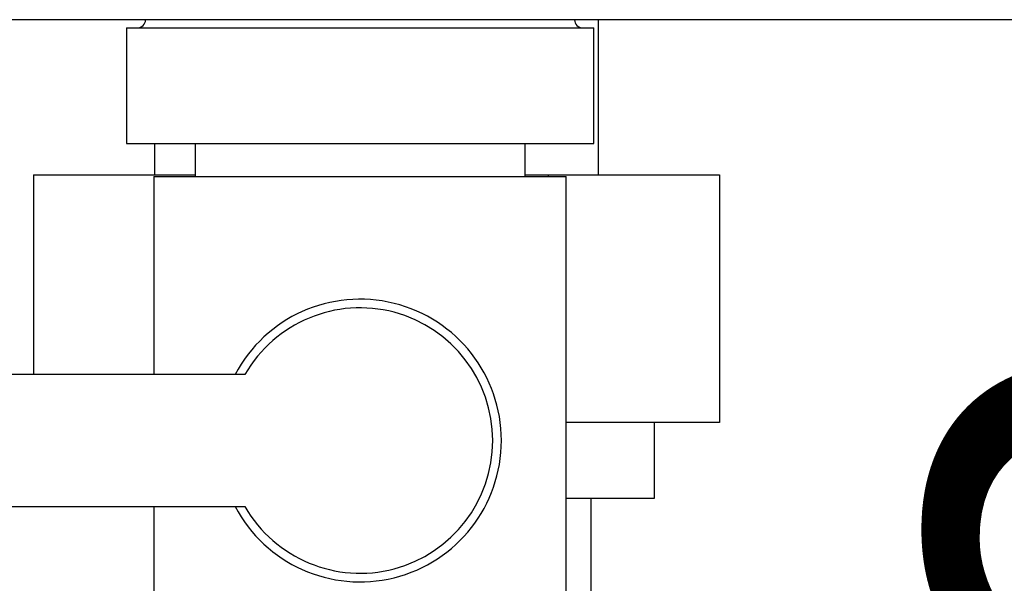
# Paper-space layout 'Blatt2' of a CAD drawing. Units: millimetres. Extents: x 0 to 420, y 0 to 297.
# Drawn here: x 90 to 96, y 158 to 161 of the extents above; entities that cross this region are included whole.
import ezdxf

# ---------------------------------------------------------------- set-up
doc = ezdxf.new("R2010")
doc.units = ezdxf.units.MM
doc.layers.add('SLD-DEFPOINTS', color=7, linetype='Continuous')
doc.styles.add('SLDTEXTSTYLE1', font='TXT', dxfattribs={"width": 0.605})
doc.dimstyles.new('SLDDIMSTYLE1', dxfattribs={"dimtxt": 3.5, "dimasz": 2.5, "dimexe": 0, "dimexo": 0.0625, "dimgap": 0.875, "dimtad": 1, "dimdec": 1, "dimlfac": 10, "dimrnd": 1e-09, "dimzin": 12, "dimdsep": 46, "dimtxsty": 'SLDTEXTSTYLE1', "dimsah": 1, "dimcen": 0.09, "dimadec": 0, "dimazin": 3, "dimtfac": 1, "dimtdec": 1, "dimtofl": 0, "dimtmove": 0, "dimatfit": 3, "dimfxl": 1, "dimfrac": 2, "dimtolj": 1, "dimtzin": 12, "dimarcsym": 0})
doc.dimstyles.new('SLDDIMSTYLE3', dxfattribs={"dimtxt": 3.5, "dimasz": 2.5, "dimexe": 0, "dimexo": 0.0625, "dimgap": 0.875, "dimtad": 1, "dimdec": 0, "dimlfac": 10, "dimrnd": 1e-09, "dimzin": 12, "dimdsep": 46, "dimtxsty": 'SLDTEXTSTYLE1', "dimsah": 1, "dimcen": 0.09, "dimadec": 0, "dimazin": 3, "dimtfac": 1, "dimtofl": 0, "dimtmove": 0, "dimatfit": 3, "dimfxl": 1, "dimfrac": 2, "dimtolj": 1, "dimtzin": 12, "dimarcsym": 0})

# ---------------------------------------------------------------- blocks, each defined once
blk = doc.blocks.new('_D_11')
at = {"layer": 'SLD-DEFPOINTS', "color": 7}
for p, q in [((99.9193, 161.3871), (99.9193, 150.1871)), ((94.7284, 150.1871), (100.9193, 150.1871))]:
    blk.add_line(p, q, dxfattribs=at)
for points in [[(99.9193, 161.3871), (99.5193, 158.8871), (100.3193, 158.8871)], [(99.9193, 150.1871), (100.3193, 152.6871), (99.5193, 152.6871)]]:
    blk.add_solid(points, dxfattribs=at)
at = {"layer": 'SLD-DEFPOINTS', "color": 7, "insert": (95.4075, 151.7767), "char_height": 3.5, "attachment_point": 1, "rotation": 90, "style": 'SLDTEXTSTYLE1'}
blk.add_mtext('112', dxfattribs=at)
blk = doc.blocks.new('_D_12')
at = {"layer": 'SLD-DEFPOINTS', "color": 7}
for p, q in [((112.4162, 152.0371), (112.4162, 161.3871)), ((107.4434, 152.0371), (113.4162, 152.0371))]:
    blk.add_line(p, q, dxfattribs=at)
for points in [[(112.4162, 161.3871), (112.0162, 158.8871), (112.8162, 158.8871)], [(112.4162, 152.0371), (112.8162, 154.5371), (112.0162, 154.5371)]]:
    blk.add_solid(points, dxfattribs=at)
at = {"layer": 'SLD-DEFPOINTS', "color": 7, "insert": (107.9045, 154.0385), "char_height": 3.5, "attachment_point": 1, "rotation": 90, "style": 'SLDTEXTSTYLE1'}
blk.add_mtext('94', dxfattribs=at)

psp = doc.layouts.new('Blatt2')

# ---------------------------------------------------------------- linework, layer by layer
at = {"color": 7, "linetype": 'Continuous', "lineweight": 30}
for p, q in [((142.0134, 161.3871), (87.4734, 161.3871)), ((93.3884, 160.4471), (93.3884, 161.3871)), ((90.5269, 161.3371), (90.5269, 160.6371)), ((90.5269, 161.3371), (91.9434, 161.3371)), ((91.9434, 161.3371), (93.3599, 161.3371)), ((93.3599, 160.6371), (93.3599, 161.3371)), ((90.5269, 160.6371), (91.9434, 160.6371)), ((90.6984, 160.6371), (90.6984, 160.4471)), ((90.9434, 160.6371), (90.9434, 160.4371)), ((91.9434, 160.6371), (93.3599, 160.6371)), ((92.9434, 160.4371), (92.9434, 160.6371)), ((89.9649, 160.4471), (89.9649, 159.2371)), ((89.9649, 160.4471), (90.9434, 160.4471)), ((90.6934, 160.4371), (90.6934, 159.2371)), ((90.6934, 160.4371), (91.9434, 160.4371)), ((91.9434, 160.4371), (93.1934, 160.4371)), ((92.9434, 160.4471), (93.0826, 160.4471)), ((93.0826, 160.4471), (93.0826, 160.4371)), ((93.0826, 160.4471), (94.1219, 160.4471)), ((93.1934, 157.6371), (93.1934, 160.4371)), ((94.1219, 160.4471), (94.1219, 158.9471)), ((91.2459, 159.2371), (88.9434, 159.2371)), ((94.1219, 158.9471), (93.1934, 158.9471)), ((93.7284, 158.4871), (93.7284, 158.9471)), ((93.1934, 158.4871), (93.7284, 158.4871)), ((93.3434, 151.3871), (93.3434, 158.4871)), ((88.9434, 158.4371), (91.2459, 158.4371)), ((90.6934, 158.4371), (90.6934, 157.6371))]:
    psp.add_line(p, q, dxfattribs=at)
for centre, radius, start, end in [((90.5934, 161.3871), 0.05, 270, 0), ((93.2934, 161.3871), 0.05, 180, 270), ((91.9434, 158.8371), 0.8565, 207.84229, 152.15771), ((91.9434, 158.8371), 0.8041, 209.83348, 150.16652)]:
    psp.add_arc(centre, radius, start, end, dxfattribs=at)

# ---------------------------------------------------------------- dimensions: what is measured, and where the dimension line sits
at = {"layer": 'SLD-DEFPOINTS', "color": 7}
for base, p1, p2, dimstyle, picture, middle in [((99.9193, 150.1871), (87.4734, 161.3871), (93.7284, 150.1871), 'SLDDIMSTYLE1', '_D_11', (99.9193, 155.7871)), ((112.4162357122, 161.3871111116), (106.4433905215, 152.0371111116), (87.473390743, 161.3871111116), 'SLDDIMSTYLE3', '_D_12', (112.4162357122, 156.7121111116))]:
    dim = psp.add_linear_dim(base=base, p1=p1, p2=p2, angle=90, dimstyle=dimstyle, dxfattribs=at)
    dim.commit()
    dim.dimension.update_dxf_attribs({"geometry": picture, "text_midpoint": middle, "dimtype": 160})

doc.saveas('drawing.dxf')
